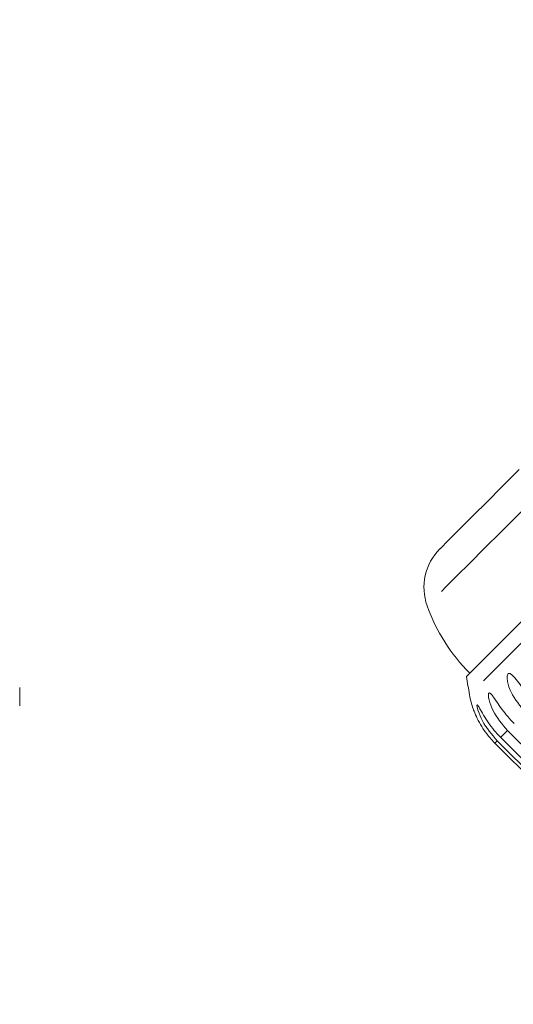
# Model space of a CAD drawing. Units: millimetres. Extents: x -38 to 964, y 33 to 598.
# Drawn here: x 597 to 652, y 482 to 591 of the extents above; entities that cross this region are included whole.
import ezdxf

# ---------------------------------------------------------------- set-up
doc = ezdxf.new("R2010")
doc.units = ezdxf.units.MM
doc.header["$LTSCALE"] = 2
doc.linetypes.add('PHANTOM', pattern=[12.7, 6.35, -1.27, 1.27, -1.27, 1.27, -1.27])

msp = doc.modelspace()

# ---------------------------------------------------------------- linework, layer by layer
at = {"color": 7, "linetype": 'Continuous', "lineweight": 15}
for p, q in [((597.26, 515.08), (597.26, 517.1)), ((679.68, 483.66), (650.96, 512.38)), ((678.55, 482.52), (649.83, 511.24)), ((650.21, 511.62), (678.93, 482.9)), ((649.57, 510.99), (678.29, 482.27))]:
    msp.add_line(p, q, dxfattribs=at)
at = {"color": 8, "linetype": 'PHANTOM', "lineweight": 0, "flags": 128}
for points in [[(706.56, 590.54), (706.52, 590.5), (706.26, 590.24), (705.72, 589.7), (704.93, 588.91), (703.89, 587.87), (702.6, 586.58), (701.07, 585.05), (699.33, 583.31), (697.38, 581.36), (695.23, 579.21), (692.92, 576.9), (690.44, 574.42), (687.84, 571.82), (685.12, 569.1), (682.32, 566.3), (679.45, 563.43), (676.53, 560.51), (673.6, 557.58), (670.67, 554.65), (667.78, 551.76), (664.94, 548.91), (662.17, 546.15), (659.51, 543.49), (656.97, 540.95), (654.57, 538.55), (652.34, 536.32), (650.29, 534.27), (648.44, 532.42), (646.8, 530.78), (645.39, 529.37), (644.22, 528.2), (643.31, 527.28), (642.64, 526.62), (642.24, 526.22), (642.11, 526.09), (642.11, 526.09)], [(657.29, 526.8), (655.19, 524.7), (653.3, 522.81), (651.63, 521.14), (650.18, 519.7), (648.99, 518.5), (648.04, 517.55), (647.35, 516.86), (646.93, 516.44), (646.78, 516.29), (646.78, 516.29)], [(650.96, 512.38), (650.85, 512.27), (650.75, 512.16), (650.64, 512.06), (650.55, 511.97), (650.46, 511.87), (650.37, 511.79), (650.28, 511.7), (650.21, 511.62)], [(649.83, 511.24), (649.78, 511.2), (649.74, 511.15), (649.7, 511.11), (649.66, 511.08), (649.63, 511.05), (649.61, 511.03), (649.59, 511.01), (649.57, 510.99)]]:
    msp.add_lwpolyline(points, dxfattribs=at)
at = {"color": 7, "linetype": 'Continuous', "lineweight": 15, "flags": 128}
for points in [[(652.24, 541.07), (650.36, 539.19), (648.68, 537.5), (647.21, 536.04), (645.97, 534.8), (644.98, 533.81), (644.24, 533.07), (643.75, 532.58), (643.53, 532.36), (643.52, 532.35)], [(658.17, 530.03), (655.95, 527.8), (653.92, 525.78), (652.11, 523.97), (650.53, 522.39), (649.19, 521.05), (648.11, 519.97), (647.3, 519.16), (646.75, 518.61), (646.48, 518.34), (646.45, 518.31)]]:
    msp.add_lwpolyline(points, dxfattribs=at)
at = {"color": 7, "linetype": 'Continuous', "lineweight": 15}
for centre, radius, start, end in [((647.76, 528.1), 6, 135, 199.6231), ((660.95, 532.81), 20, 199.6231, 225), ((705.85, 526.8), 60, 188.1301, 190.0848), ((656.62, 518.04), 10, 190.0848, 199.2224)]:
    msp.add_arc(centre, radius, start, end, dxfattribs=at)
for points, knots in [([(652.95, 514.37), (652.35, 515.07), (651.48, 516.1), (650.98, 517.55), (650.91, 518.19), (650.95, 518.49), (651.03, 518.64), (651.17, 518.68), (651.37, 518.58), (651.71, 518.25), (652.4, 517.37), (653.2, 516.34), (653.87, 515.66), (654.05, 515.47)], [0, 0, 0, 0, 0.2647931, 0.3872624, 0.4380995, 0.4708115, 0.5037786, 0.5321442, 0.5681708, 0.622732, 0.7221871, 0.9238696, 1, 1, 1, 1]), ([(650.96, 512.38), (650.36, 513.08), (649.49, 514.11), (648.96, 515.53), (648.85, 516.13), (648.85, 516.39), (648.91, 516.51), (649.01, 516.51), (649.17, 516.38), (649.46, 515.99), (650.08, 515.06), (650.86, 514.01), (651.53, 513.32), (651.71, 513.13)], [0, 0, 0, 0, 0.264794, 0.387263, 0.4381, 0.470812, 0.503779, 0.532144, 0.568171, 0.622732, 0.722187, 0.923869, 1, 1, 1, 1]), ([(647.18, 514.75), (647.18, 514.75), (647.17, 514.77), (647.2, 514.7), (647.28, 514.5), (647.48, 514), (647.99, 512.96), (648.73, 511.87), (649.39, 511.18), (649.57, 510.99)], [0, 0, 0, 0, 0.008973, 0.065623, 0.137575, 0.246541, 0.445167, 0.847954, 1, 1, 1, 1]), ([(649.83, 511.24), (649.23, 511.95), (648.35, 512.97), (647.78, 514.35), (647.62, 514.9), (647.59, 515.13), (647.61, 515.22), (647.67, 515.18), (647.79, 515.01), (648.04, 514.57), (648.6, 513.57), (649.36, 512.5), (650.02, 511.81), (650.21, 511.62)], [0, 0, 0, 0, 0.2647927, 0.3872621, 0.4380995, 0.4708122, 0.5037789, 0.5321444, 0.5681715, 0.6227325, 0.7221873, 0.9238687, 1, 1, 1, 1])]:
    msp.add_open_spline(points, degree=3, knots=knots, dxfattribs=at)

doc.saveas('drawing.dxf')
